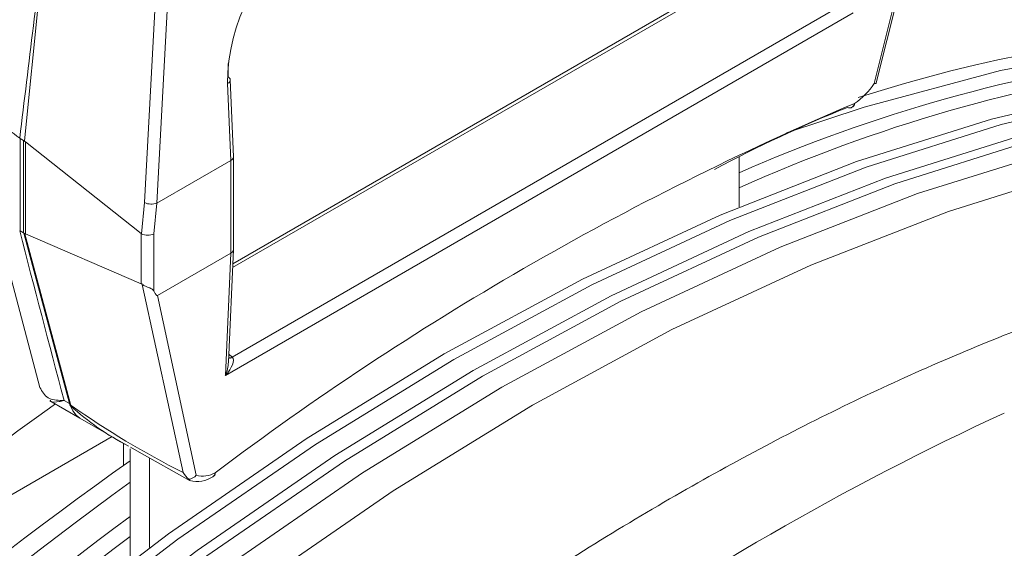
# Model space of a CAD drawing. Extents: x 8 to 113, y 2 to 87.
# Drawn here: x 19 to 20, y 71 to 71 of the extents above; entities that cross this region are included whole.
import ezdxf

# ---------------------------------------------------------------- set-up
doc = ezdxf.new("R2010")
doc.units = 0
doc.header["$MEASUREMENT"] = 0
doc.layers.add('OBJECT', color=7, linetype='CONTINUOUS')

msp = doc.modelspace()

# ---------------------------------------------------------------- linework, layer by layer
at = {"layer": 'OBJECT', "linetype": 'Continuous', "lineweight": 15}
for p, q in [((19.9536, 71.054), (20.0226, 71.3301)), ((20.0164, 71.3136), (19.9513, 71.0534)), ((19.1466, 70.9221), (19.166, 71.2845)), ((19.1797, 71.2841), (19.1603, 70.9215)), ((19.0391, 71.2402), (19.014, 70.9902)), ((19.816, 71.1807), (19.2437, 70.8504)), ((19.8103, 71.1816), (19.2439, 70.8546)), ((19.9283, 71.1312), (19.2357, 70.7314)), ((19.2433, 70.7518), (19.9078, 71.1354)), ((19.2416, 70.9684), (19.2382, 71.0534)), ((19.2446, 70.9725), (19.2411, 71.0574)), ((19.0089, 70.993), (19.0092, 70.9928)), ((19.0129, 70.9907), (19.0092, 70.9928)), ((19.0092, 70.9928), (19.0092, 70.8908)), ((19.0129, 70.8887), (19.0129, 70.9907)), ((19.143, 70.888), (19.0151, 70.9892)), ((19.0151, 70.9892), (19.0151, 70.8875)), ((19.2416, 70.9684), (19.1603, 70.9215)), ((19.2416, 70.8663), (19.2416, 70.9684)), ((19.2446, 70.8705), (19.2446, 70.9724)), ((19.8024, 70.9173), (19.8024, 70.9723)), ((19.1432, 70.8878), (19.1466, 70.9221)), ((19.1603, 70.9215), (19.1569, 70.8875)), ((19.1603, 70.9215), (19.1603, 70.9215)), ((19.0092, 70.8908), (19.0089, 70.891)), ((19.0092, 70.8908), (19.0129, 70.8887)), ((19.0134, 70.8883), (19.0129, 70.8887)), ((19.0637, 70.7006), (19.0134, 70.8883)), ((19.0146, 70.8878), (19.0649, 70.6999)), ((19.0151, 70.8875), (19.0146, 70.8878)), ((19.0151, 70.8875), (19.143, 70.8327)), ((19.143, 70.888), (19.1432, 70.8878)), ((19.143, 70.8327), (19.143, 70.888)), ((19.1569, 70.8875), (19.1569, 70.8242)), ((19.1607, 70.8196), (19.2416, 70.8663)), ((19.2357, 70.7314), (19.2416, 70.8663)), ((19.2391, 70.7463), (19.2446, 70.8704)), ((19.2416, 70.8663), (19.2416, 70.8663)), ((19.1891, 70.6247), (19.1441, 70.832)), ((19.1607, 70.8196), (19.2036, 70.6218)), ((19.2395, 70.7549), (19.2433, 70.7518)), ((19.0422, 70.7037), (19.0753, 70.6846)), ((19.0578, 70.704), (19.0637, 70.7006)), ((19.0753, 70.6846), (19.1287, 70.6538)), ((18.8858, 70.5343), (19.1107, 70.6642)), ((19.1234, 70.6326), (19.1234, 70.6569)), ((19.1307, 70.6507), (19.1307, 70.5261)), ((19.1519, 70.6407), (19.1519, 70.5418))]:
    msp.add_line(p, q, dxfattribs=at)
at = {"layer": 'OBJECT', "linetype": 'Continuous', "lineweight": 15, "flags": 128}
for points in [[(20.7854, 71.0726), (20.656, 71.0978), (20.5213, 71.11), (20.3817, 71.109), (20.238, 71.0949), (20.0906, 71.0676), (19.9403, 71.0274), (19.8546, 70.9991)], [(20.7756, 71.0613), (20.6451, 71.0769), (20.5097, 71.0801), (20.3702, 71.0706), (20.227, 71.0486), (20.0807, 71.0141), (19.932, 70.9673), (19.7814, 70.9084), (19.6296, 70.8377), (19.4771, 70.7553), (19.3247, 70.6616), (19.1729, 70.5571), (19.0223, 70.4422), (18.8736, 70.3172), (18.7273, 70.1828), (18.5841, 70.0395), (18.4446, 69.8879), (18.3092, 69.7285), (18.1787, 69.5621)], [(20.7862, 71.0552), (20.6556, 71.0709), (20.5203, 71.074), (20.3807, 71.0645), (20.2375, 71.0425), (20.0913, 71.008), (19.9425, 70.9613), (19.792, 70.9024), (19.6401, 70.8316), (19.4877, 70.7492), (19.3352, 70.6556), (19.1834, 70.5511), (19.0328, 70.4361), (18.8841, 70.3112), (18.7378, 70.1768), (18.5946, 70.0334), (18.4551, 69.8818), (18.3198, 69.7224), (18.1892, 69.556)], [(20.8074, 71.0429), (20.6768, 71.0586), (20.5415, 71.0617), (20.4019, 71.0523), (20.2587, 71.0303), (20.1125, 70.9958), (19.9638, 70.949), (19.8132, 70.8901), (19.6613, 70.8193), (19.5089, 70.737), (19.3565, 70.6433), (19.2046, 70.5388), (19.054, 70.4239), (18.9053, 70.2989), (18.7591, 70.1645), (18.6159, 70.0212), (18.4763, 69.8695), (18.341, 69.7102), (18.2104, 69.5437)], [(20.8179, 71.0368), (20.6874, 71.0525), (20.552, 71.0557), (20.4125, 71.0462), (20.2693, 71.0242), (20.123, 70.9897), (19.9743, 70.9429), (19.8237, 70.884), (19.6719, 70.8133), (19.5194, 70.7309), (19.367, 70.6372), (19.2152, 70.5327), (19.0646, 70.4178), (18.9159, 70.2928), (18.7696, 70.1584), (18.6264, 70.0151), (18.4868, 69.8635), (18.3515, 69.7041), (18.221, 69.5377)], [(20.8488, 71.0229), (20.7175, 71.0396), (20.5813, 71.0436), (20.4408, 71.0347), (20.2966, 71.0131), (20.1492, 70.9788), (19.9993, 70.932), (19.8475, 70.8729), (19.6944, 70.8016), (19.5406, 70.7186), (19.3869, 70.6242), (19.2338, 70.5186), (19.082, 70.4025), (18.9321, 70.2762), (18.7847, 70.1403), (18.6405, 69.9954), (18.5, 69.842), (18.3638, 69.6809), (18.2325, 69.5125)], [(20.8827, 71.0033), (20.7514, 71.02), (20.6153, 71.024), (20.4748, 71.0151), (20.3305, 70.9935), (20.1831, 70.9592), (20.0332, 70.9124), (19.8814, 70.8533), (19.7283, 70.7821), (19.5746, 70.699), (19.4209, 70.6046), (19.2678, 70.499), (19.116, 70.3829), (18.966, 70.2566), (18.8187, 70.1207), (18.6744, 69.9758), (18.5339, 69.8224), (18.3977, 69.6613), (18.2664, 69.493)], [(18.9743, 70.935), (18.9889, 70.8787), (19.0311, 70.7184)], [(19.0649, 70.6981), (19.0675, 70.6925), (19.071, 70.688), (19.0753, 70.6846), (19.0753, 70.6846)], [(19.131, 70.6526), (19.1407, 70.6469), (19.197, 70.6155)]]:
    msp.add_lwpolyline(points, dxfattribs=at)
at = {"layer": 'OBJECT', "linetype": 'Continuous', "lineweight": 15}
for centre, radius, start, end in [((19.4366, 71.0542), 0.1984, 122.9277, 180.2444), ((20.425, 69.5213), 1.5941, 77.4269, 107.9506), ((20.4944, 69.3793), 1.721, 81.5565, 113.7095), ((20.5112, 69.3624), 1.728, 81.5849, 114.2163), ((19.2369, 71.0569), 0.00424, 6.7332, 63.6574), ((19.2365, 71.0577), 0.00467, 291.7359, 356.5002), ((19.8866, 71.0958), 0.0774, 303.7605, 326.823), ((21.2421, 67.9436), 3.3552, 113.0283, 126.9663), ((19.9237, 71.032), 0.00587, 296.3102, 354.7425), ((19.9252, 71.031), 0.00438, 307.4799, 5.788), ((20.5163, 69.561), 1.582, 112.0732, 117.9337), ((19.9245, 71.0317), 0.00531, 240.3118, 290.4156), ((19.9225, 71.036), 0.01, 292.438, 302.4632), ((19.2398, 70.9728), 0.00473, 292.3283, 357.0713), ((19.1542, 70.9383), 0.0179, 244.9901, 289.9049), ((19.1504, 70.9025), 0.0164, 243.9311, 293.6488), ((19.2397, 70.8708), 0.00491, 293.6646, 356.0464), ((19.1411, 70.8286), 0.00455, 49.1794, 65.4677), ((19.1926, 70.7491), 0.0466, 337.6733, 356.5888), ((19.2401, 70.7578), 0.00673, 262.7606, 298.1457), ((19.2406, 70.7569), 0.00619, 258.0788, 299.7262), ((19.2356, 70.7436), 0.0113, 44.3779, 46.6131), ((21.8054, 66.8296), 4.7523, 125.4631, 145.1492), ((19.0756, 70.7211), 0.0237, 240.0174, 243.1566), ((19.0718, 70.703), 0.00846, 196.9554, 215.3608), ((19.0686, 70.7013), 0.00391, 200.4274, 224.5284), ((19.0558, 70.7166), 0.0206, 296.4209, 299.0198), ((19.2591, 70.9094), 0.2869, 227.4099, 242.9057), ((19.618, 71.4804), 0.9572, 234.7644, 243.3783), ((21.4168, 67.8208), 3.1592, 114.7348, 125.2598), ((21.8121, 66.8576), 4.6345, 125.35, 144.3055), ((19.194, 70.6294), 0.0123, 276.4161, 321.5022), ((19.2049, 70.6457), 0.0309, 254.5387, 303.5907), ((19.2112, 70.6456), 0.025, 252.2855, 301.9505), ((19.2194, 70.6243), 0.005, 300.5022, 0.5952), ((19.2174, 70.6289), 0.01, 297.3869, 306.4639), ((19.2208, 70.6236), 0.00372, 312.6116, 12.1977), ((21.9721, 66.7196), 4.8209, 126.1142, 145.1668), ((21.9713, 66.7503), 4.7652, 126.593, 143.7021), ((21.9967, 66.7331), 4.7764, 126.8732, 143.6902)]:
    msp.add_arc(centre, radius, start, end, dxfattribs=at)
for centre, major_axis, ratio, start_param, end_param in [((20.1235, 66.6656), (1.5893, 16.547), 0.094708, 1.299793, 1.315305), ((19.327, 71.1115), (0.0574, 0.1112), 0.603746, 2.176418, 2.323886), ((19.0977, 71.8377), (0.0807, 0.8484), 0.104683, 3.093782, 3.106873), ((19.0977, 71.8383), (0.0762, 0.8519), 0.108827, 3.05725, 3.070339), ((20.5402, 69.7931), (-1.7697, 5.6286), 0.198355, 1.312586, 1.346277), ((19.1262, 70.9504), (-0.0344, 0.1308), 0.060229, 2.857382, 3.158052), ((19.2286, 70.7359), (0.0149, 0.0157), 0.380974, 4.786299, 6.269957)]:
    msp.add_ellipse(centre, major_axis=major_axis, ratio=ratio, start_param=start_param, end_param=end_param, dxfattribs=at)
for points, knots in [([(19.9513, 71.0534), (19.9513, 71.0534), (19.9517, 71.0534), (19.9526, 71.0533), (19.9535, 71.0535), (19.9534, 71.0539), (19.9534, 71.054)], [0, 0, 0, 0, 0.024856, 0.292648, 0.805236, 1, 1, 1, 1]), ([(19.0089, 70.993), (19.0005, 70.9993), (18.9836, 71.0118), (18.9731, 71.0312), (18.9753, 71.0428), (18.976, 71.0467)], [0, 0, 0, 0, 0.396059, 0.792114, 1, 1, 1, 1]), ([(20.8785, 70.9185), (20.8203, 70.92), (20.7035, 70.9229), (20.5178, 70.9003), (20.3249, 70.8572), (20.128, 70.792), (19.9297, 70.7066), (19.7305, 70.6015), (19.5289, 70.4755), (19.3293, 70.3307), (19.1344, 70.1699), (18.9452, 69.9942), (18.7591, 69.8026), (18.6403, 69.6624), (18.5805, 69.5919)], [0, 0, 0, 0, 0.082062, 0.164694, 0.249123, 0.334172, 0.416234, 0.498866, 0.583295, 0.668345, 0.750383, 0.832421, 0.915613, 1, 1, 1, 1]), ([(19.1569, 70.8242), (19.1564, 70.8251), (19.1554, 70.8267), (19.1524, 70.828), (19.1491, 70.8291), (19.1462, 70.8304), (19.1446, 70.8316), (19.1441, 70.832)], [0, 0, 0, 0, 0.281503, 0.477149, 0.672463, 0.878462, 1, 1, 1, 1]), ([(19.0312, 70.7184), (19.0336, 70.714), (19.0381, 70.7055), (19.0501, 70.704), (19.0571, 70.704), (19.0577, 70.704), (19.0578, 70.704)], [0, 0, 0, 0, 0.499108, 0.956962, 0.994825, 1, 1, 1, 1]), ([(19.0578, 70.704), (19.0577, 70.704), (19.0571, 70.7039), (19.0553, 70.7034), (19.0497, 70.7024), (19.0441, 70.7014), (19.0427, 70.704), (19.0425, 70.7044)], [0, 0, 0, 0, 0.008531, 0.081505, 0.262214, 0.88918, 1, 1, 1, 1]), ([(19.1891, 70.6247), (19.1891, 70.6246), (19.1909, 70.6218), (19.1932, 70.6195), (19.1954, 70.6172)], [0, 0, 0, 0, 0.019973, 1, 1, 1, 1])]:
    msp.add_open_spline(points, degree=3, knots=knots, dxfattribs=at)
for points in [[(19.0134, 70.8883), (19.0146, 70.8878)], [(19.1954, 70.6172), (19.1967, 70.616)]]:
    msp.add_open_spline(points, degree=1, dxfattribs=at)

doc.saveas('drawing.dxf')
